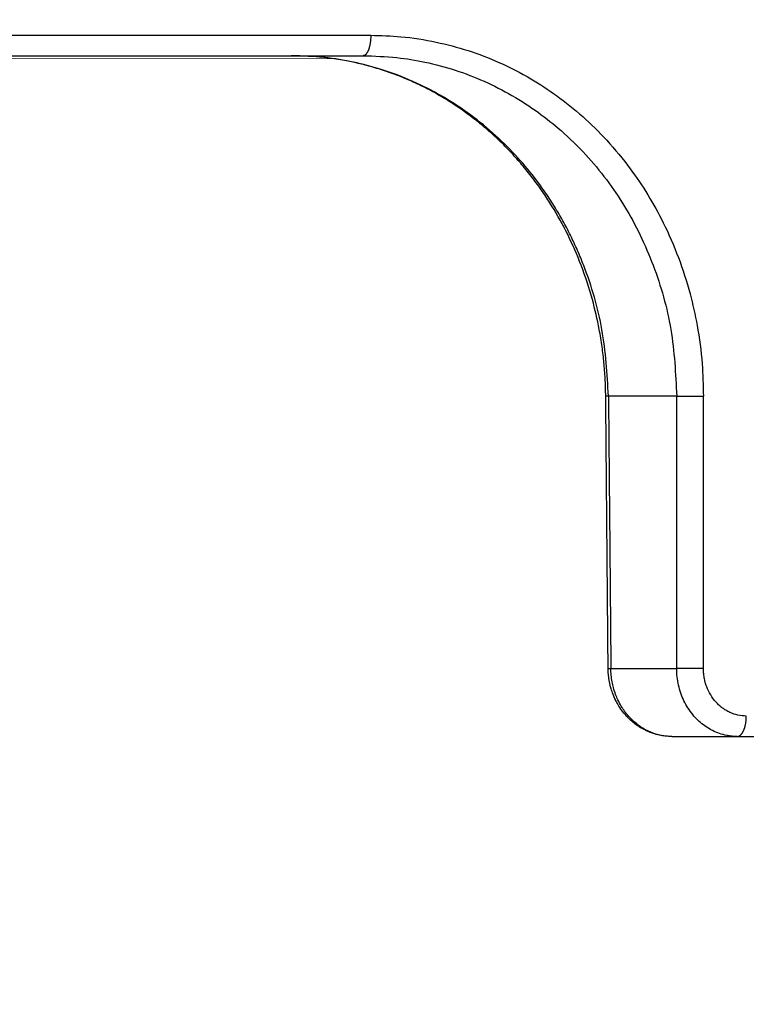
# Model space of a CAD drawing. Units: millimetres. Extents: x 2673 to 4786, y 0 to 1485.
# Drawn here: x 3308 to 3319, y 979 to 994 of the extents above; entities that cross this region are included whole.
import ezdxf

# ---------------------------------------------------------------- set-up
doc = ezdxf.new("R2010")
doc.units = ezdxf.units.MM
doc.linetypes.add('ACAD_ISO04W100', pattern=[30, 24, -3, 0, -3])
for name, color, linetype, lineweight in [('вспомогательный', 140, 'Continuous', 20), ('маскировка', 93, 'Continuous', 25), ('Оси', 10, 'ACAD_ISO04W100', 13), ('Основной', 7, 'Continuous', 30), ('штриховка', 251, 'Continuous', 0)]:
    doc.layers.add(name, color=color, linetype=linetype, lineweight=lineweight)

# ---------------------------------------------------------------- blocks, each defined once
blk = doc.blocks.new('*U79')
at = {"layer": 'вспомогательный'}
for points in [[(73.24207792174639, -7.079978682205137), (-1.818989403545856e-12, -7.101703171336226)], [(73.24207791676054, -7.079989346652383), (-1.818989403545856e-12, -7.099733241773606)]]:
    blk.add_lwpolyline(points, dxfattribs=at)
blk = doc.blocks.new('150 со штр и маск')
at = {"color": 7}
blk.add_wipeout([(27309.15711728133, 1733.568675112709), (27309.15711728133, 1743.568987306709), (27307.181983089322, 1743.5691610165616), (27307.10424547236, 1743.5663024984754), (27307.040070239585, 1743.5523084736774), (27306.972459435114, 1743.5298110040176), (27306.885677111113, 1743.489839858089), (27306.76693870503, 1743.4145522527135), (27306.65093549946, 1743.3143913742865), (27306.546530091917, 1743.2058615255182), (27306.45843390734, 1743.1017454083014), (27306.37286014841, 1742.9873633777056), (27306.263045046064, 1742.8238863110207), (27306.123029827762, 1742.583024170473), (27305.96555188405, 1742.2536607741645), (27305.81615327759, 1741.8736301539916), (27305.68048343379, 1741.4551297108233), (27305.566758480494, 1741.0192962120768), (27305.47127513247, 1740.5583398033696), (27305.39662795735, 1740.090345088677), (27305.342754017438, 1739.6062173919765), (27305.306729260792, 1739.0970206569968), (27305.302077389442, 1738.7547946509885), (27305.299549592717, 1738.5688312631696), (27305.29954960826, 1734.5687069961828), (27305.297413548436, 1734.4746056482236), (27305.294112870404, 1734.422637438254), (27305.289332404387, 1734.3715459473808), (27305.283704037833, 1734.3253891786958), (27305.276839179474, 1734.2788623286112), (27305.268578156647, 1734.232090708071), (27305.232901394505, 1734.0863202641608), (27305.190540174888, 1733.9697126600254), (27305.159301643132, 1733.902389643925), (27305.140772538987, 1733.8675574096972), (27305.11469610126, 1733.8248523287184), (27305.08734008202, 1733.7860910506424), (27305.060864247916, 1733.7531606548266), (27305.03352549347, 1733.7230712325302), (27305.003213391377, 1733.693933844062), (27304.96786800459, 1733.6648202658357), (27304.92727539477, 1733.6369787779927), (27304.88402008027, 1733.6134523568549), (27304.841031343272, 1733.5954739187243), (27304.802712693905, 1733.5834846798602), (27304.77488032202, 1733.577296237549), (27304.757002505503, 1733.5742201814685), (27304.746401996927, 1733.572641157562), (27304.736371503768, 1733.5714134128493), (27304.72599465553, 1733.5703697304223), (27304.716797924, 1733.569645406485), (27304.708464828014, 1733.569645406485), (27299.02224159452, 1733.5686751127091), (27298.999325367815, 1733.5695792063034), (27298.999325367815, 1733.5695792063034), (27298.999325367815, 1733.5695792063034), (27298.999325367815, 1733.5695792063034), (27298.999325367815, 1733.5695792063034), (27298.977859995233, 1733.5709458221809), (27298.964641595587, 1733.5725260200468), (27298.948651441853, 1733.5744628769921), (27298.933282543345, 1733.5763601051513), (27298.91188269026, 1733.580986765988), (27298.889383693317, 1733.5859998074936), (27298.84775959319, 1733.5989633743127), (27298.80606858866, 1733.615642139876), (27298.766432505257, 1733.6352633428453), (27298.727933796807, 1733.6581043847266), (27298.691231949622, 1733.6836699056873), (27298.657655494117, 1733.710701691752), (27298.62124993789, 1733.7441038052643), (27298.59159216919, 1733.7753709178978), (27298.56366435735, 1733.8083816971418), (27298.53563141001, 1733.844939252788), (27298.522766647948, 1733.8642137038744), (27298.511956807022, 1733.879946332157), (27298.488989479214, 1733.9176035866315), (27298.468488056766, 1733.95444845098), (27298.45197222553, 1733.9882864811455), (27298.42997979054, 1734.035281268464), (27298.399337571253, 1734.1151431806752), (27298.38483843006, 1734.1594877928892), (27298.37142887496, 1734.2076020934298), (27298.368303483287, 1734.2193272606673), (27298.366439717607, 1734.2262573447256), (27298.362693070707, 1734.242767687946), (27298.353603628868, 1734.2826292936752), (27298.34393116289, 1734.3347361944661), (27298.34262174803, 1734.3430830076456), (27298.335921749363, 1734.38943878078), (27298.327195502887, 1734.4684139988908), (27298.32379312507, 1734.5643307580374), (27298.262625792253, 1738.564305838132), (27298.222037740285, 1739.309760447703), (27298.18710018588, 1739.6237362676131), (27298.12509836611, 1740.0310150325963), (27298.022778472838, 1740.513027707595), (27297.891687649622, 1740.976128375991), (27297.74144381629, 1741.3977014900427), (27297.41156298296, 1742.088800203605), (27297.048798096144, 1742.624776391598), (27296.812977248803, 1742.8905767930369), (27296.69280915273, 1743.0052755969198), (27296.56459989454, 1743.11369601953), (27296.434362287444, 1743.2105617745228), (27296.30052034833, 1743.2963207688208), (27296.169218163806, 1743.36802493451), (27296.037677504428, 1743.4286167343673), (27295.920328507334, 1743.4715195131869), (27295.82399571625, 1743.5013996182893), (27295.76513895194, 1743.516617072347), (27295.72203339705, 1743.5242208457767), (27295.635946538307, 1743.5375856540602), (27295.52774299353, 1743.5503807985363), (27295.373126904502, 1743.5652564543093), (27295.337233468286, 1743.568987306709), (27285.26233888065, 1743.580508562534), (27285.07364796515, 1743.5636462585173), (27284.818346926528, 1743.5537352923095), (27284.45109168891, 1743.4803549378696), (27284.087834869584, 1743.3690348989717), (27283.73421596207, 1743.213266170734), (27283.370966751943, 1743.0031854834392), (27283.09350491842, 1742.8003138926774), (27282.869550879364, 1742.6076561159148), (27282.7151601549, 1742.4607572169123), (27282.5608921531, 1742.2988075002154), (27282.37408121644, 1742.082662127506), (27282.14359642321, 1741.7758102716534), (27281.89338913825, 1741.369716161111), (27281.89338913825, 1741.369716161111), (27281.679600760654, 1740.9341343204144), (27281.448373466836, 1740.3348938562372), (27281.24452219926, 1739.554208387551), (27281.21382297689, 1738.8988237314452), (27281.19836562291, 1738.568831240972), (27281.198365640834, 1734.5687067204542), (27281.194140698986, 1734.4671772166462), (27281.18864976519, 1734.4172335591963), (27281.178609770035, 1734.353230983916), (27281.1595227336, 1734.2683877987495), (27281.128785224875, 1734.1737251527109), (27281.087010436568, 1734.077593153502), (27281.050608000005, 1734.0120099519527), (27280.993057717093, 1733.9262027462357), (27280.90998053738, 1733.828049311334), (27280.848169526005, 1733.769862663095), (27280.812378887324, 1733.7408563421977), (27280.770684086023, 1733.7107302023423), (27280.72968101564, 1733.6845636591327), (27280.69083033387, 1733.6629504260236), (27280.65587834879, 1733.6455414635334), (27280.60855771077, 1733.6244547125864), (27280.546011507504, 1733.6020501217602), (27280.466988934597, 1733.5823692600068), (27280.390292186254, 1733.57071210099), (27280.337701146058, 1733.5693135018269), (27280.313696008805, 1733.5686751127091), (27277.833166643093, 1733.5702328547), (27272.424257124414, 1733.5686751127091), (27272.331833889337, 1733.5715492555364), (27272.255449813194, 1733.5854014993497), (27272.1680403686, 1733.6095030000301), (27272.083022276864, 1733.6433512726398), (27271.983948598594, 1733.6860654173063), (27271.9080519716, 1733.734905319661), (27271.832178013603, 1733.7951200425262), (27271.766174620876, 1733.859106379514), (27271.702511171836, 1733.9342238245365), (27271.650251014024, 1734.0093846879874), (27271.60115862317, 1734.0995197440695), (27271.58064418894, 1734.143032586261), (27271.56216537684, 1734.187544248457), (27271.53065822324, 1734.2759962389787), (27271.511786677183, 1734.3537771218625), (27271.511786677183, 1734.3537771218625), (27271.5005571091, 1734.420217208843), (27271.492676891557, 1734.493915817079), (27271.491127593148, 1734.5181410517923), (27271.490049675744, 1734.566301072269), (27271.466820233294, 1738.5675912596387), (27271.454691076222, 1738.5677245557451), (27271.452770263902, 1738.654076431828), (27271.449105005748, 1738.8188513938935), (27271.429941779115, 1739.0608425231853), (27271.35077209006, 1739.6106447110774), (27271.25783305903, 1740.0141373743052), (27271.10488714781, 1740.4815059468503), (27270.904509861855, 1740.9401864319623), (27270.71184615927, 1741.2889615354761), (27270.53915944126, 1741.556083059961), (27270.398390127193, 1741.7526094299615), (27270.24768419578, 1741.9419441876178), (27270.094096462406, 1742.116660443622), (27269.933152735033, 1742.2832382334927), (27269.765635472522, 1742.4402250343542), (27269.58501787923, 1742.5932849609144), (27269.403990977673, 1742.7315717644065), (27269.209930381272, 1742.8647056831062), (27269.209930381272, 1742.8647056831062), (27269.015873662553, 1742.983695359569), (27268.81020804999, 1743.0954474629534), (27268.81020804999, 1743.0954474629534), (27268.606782960975, 1743.192633473994), (27268.469153234193, 1743.248840407639), (27268.405307312532, 1743.2739700119464), (27268.35040746612, 1743.2952159951667), (27268.206018193887, 1743.3460498211882), (27268.056372146668, 1743.3923015687574), (27268.009586849283, 1743.4067165398862), (27267.965439497162, 1743.4183624495504), (27267.929272885252, 1743.4280071054911), (27267.954127152603, 1743.4241060620443), (27267.74779177274, 1743.479812743909), (27267.646962027025, 1743.4971208047739), (27267.32505528227, 1743.5415467609191), (27266.832506930128, 1743.5689873066615), (27251.557130597208, 1743.569146030429), (27251.362250222723, 1743.5653010366946), (27251.215681778314, 1743.5566867292055), (27251.04970149754, 1743.5416129294997), (27250.981554578164, 1743.5356388899181), (27250.79276945172, 1743.5102318841045), (27250.603038105783, 1743.477434109588), (27250.408680797853, 1743.4355712501354), (27250.225955299305, 1743.3890024722728), (27250.04141382394, 1743.334260257172), (27249.861976199205, 1743.2736083992684), (27249.775621722827, 1743.2403945224928), (27249.684268531324, 1743.2062146940436), (27249.57663845291, 1743.159888642499), (27249.50740194744, 1743.1304840828361), (27249.463531770733, 1743.1096542018754), (27249.33007659047, 1743.046812853512), (27249.240128391557, 1742.9994762679091), (27249.169983897686, 1742.9637360559868), (27249.029140559123, 1742.8835125310977), (27248.825330613992, 1742.7583747301867), (27248.697132208716, 1742.6714539403608), (27248.567385444265, 1742.5772166858071), (27248.443899020935, 1742.4815874701237), (27248.36512385831, 1742.4205541851495), (27248.22180505662, 1742.2953123586735), (27248.113697089568, 1742.1992075975515), (27247.945126652394, 1742.0289672838821), (27247.724342102938, 1741.78194619616), (27247.551537572457, 1741.564463415256), (27247.46899664739, 1741.4523535779426), (27247.37161250131, 1741.3078174859872), (27247.30391479725, 1741.199412940221), (27247.258897687814, 1741.1259659378416), (27247.1593917162, 1740.952381945303), (27247.04458375048, 1740.7242340672033), (27246.98773411844, 1740.6013303391367), (27246.91391943985, 1740.4287667878527), (27246.799121031905, 1740.1115928406382), (27246.747423039353, 1739.9378651937477), (27246.701364132692, 1739.7669511907063), (27246.666755437735, 1739.6198540884166), (27246.618469570032, 1739.3620836923274), (27246.58225516926, 1739.0967739195858), (27246.565079851713, 1738.871182098222), (27246.55559854119, 1738.710165384636), (27246.555162946894, 1738.568831209709), (27246.555162946894, 1734.5687063321088), (27246.55082921261, 1734.486360885626), (27246.540640626907, 1734.400138553164), (27246.52418214231, 1734.3276030128768), (27246.500153901736, 1734.241767061084), (27246.471165177125, 1734.1675324365708), (27246.441058193108, 1734.1055530143158), (27246.3919694725, 1734.021341842774), (27246.34440999553, 1733.954919042821), (27246.291469492524, 1733.8924343535373), (27246.23181943308, 1733.832530488981), (27246.21472057771, 1733.8188585576015), (27246.1647238687, 1733.7762179832112), (27246.102531441717, 1733.7323637772317), (27246.03424115575, 1733.6915510806234), (27245.960493381568, 1733.6543792787854), (27245.873699247648, 1733.6201845895412), (27245.798517807558, 1733.598814766363), (27245.721615968385, 1733.5825521030588), (27245.639256641, 1733.5722387113444), (27245.55569303425, 1733.5691179443986), (27245.55513172749, 1733.568675112709), (27237.554881972294, 1733.5686751127091), (27237.473363260626, 1733.572104964189), (27237.39426313373, 1733.5817545737284), (27237.30896001235, 1733.5992853582036), (27237.232861026085, 1733.6221858432646), (27237.15427701891, 1733.6521749275305), (27237.082976034544, 1733.687087888532), (27237.074937947702, 1733.6914619158536), (27237.007173339232, 1733.7319972109556), (27237.008282040864, 1733.7310064912901), (27236.95834267849, 1733.766712028024), (27236.94060345235, 1733.7795666156794), (27236.875725291236, 1733.83448716032), (27236.817031009065, 1733.893979876215), (27236.7649507056, 1733.9556918041599), (27236.720134309395, 1734.0182111686324), (27236.67659865473, 1734.0904494930198), (27236.639600516595, 1734.1658779347301), (27236.609474417033, 1734.2427330127575), (27236.601847314414, 1734.2673325820447), (27236.585235905455, 1734.3234122686927), (27236.568481129907, 1734.4040568494402), (27236.55791979107, 1734.4863063960447), (27236.554850752895, 1734.5687063321088), (27236.554850752895, 1738.568831209709), (27236.550780134858, 1738.74359226614), (27236.54276116356, 1738.910374968177), (27236.533327641904, 1739.0235300147378), (27236.530594118907, 1739.051022485447), (27236.52246045434, 1739.1384534959002), (27236.497982998444, 1739.3194282571424), (27236.486255611337, 1739.3911068249188), (27236.46943393138, 1739.4832784289704), (27236.463756614394, 1739.5177307053282), (27236.450586003608, 1739.5815924949466), (27236.424770459536, 1739.7034757817576), (27236.385143933905, 1739.8597221801551), (27236.375767758884, 1739.8949274034583), (27236.34093923515, 1740.0126149924868), (27236.321861920835, 1740.077348615411), (27236.31564936858, 1740.0958304907654), (27236.275669205355, 1740.2139886716352), (27236.262833116616, 1740.2524632698328), (27236.227727417474, 1740.344491219533), (27236.203020575038, 1740.4100223717871), (27236.19415096197, 1740.4330813719946), (27236.192019578655, 1740.4388077316594), (27236.186256241715, 1740.4522765655079), (27236.169864661526, 1740.4905876949615), (27236.13207322826, 1740.5796286248708), (27236.121148694056, 1740.6053229393874), (27236.120145127923, 1740.6076709449944), (27236.118931290788, 1740.6105440320232), (27236.11724912279, 1740.6144771890943), (27236.116484500977, 1740.6160722477553), (27236.116216883343, 1740.616661725956), (27236.114611177527, 1740.6200797088006), (27236.10709876818, 1740.6359708522302), (27236.098047557432, 1740.6550372521874), (27236.07321646395, 1740.707892146325), (27236.035702206085, 1740.787164580336), (27236.027692792562, 1740.8029368374062), (27235.993303926374, 1740.868829602338), (27235.982704356444, 1740.8894018961857), (27235.966761991574, 1740.920069623422), (27235.961801507543, 1740.9296003466018), (27235.947292808578, 1740.9576228523313), (27235.93687483633, 1740.9760502381043), (27235.91781663756, 1741.0095316091895), (27235.900794244375, 1741.0397782805683), (27235.84963148709, 1741.129631600603), (27235.76711923534, 1741.2605552043585), (27235.695149206884, 1741.37077772071), (27235.64519072896, 1741.4445268925879), (27235.55894138808, 1741.5622689711977), (27235.448434420083, 1741.7048979277977), (27235.411264242037, 1741.7516648495935), (27235.384540709558, 1741.7821740616835), (27235.329841576375, 1741.8463479279967), (27235.287777818707, 1741.8955916489547), (27235.265584670487, 1741.9192896633463), (27235.163612793513, 1742.0296855556394), (27235.126920504103, 1742.0669514758456), (27235.089215090786, 1742.104623591115), (27235.00481040004, 1742.188265098849), (27234.915320974218, 1742.270346223111), (27234.862466491166, 1742.3184456628558), (27234.78973184089, 1742.3801377764075), (27234.73387621721, 1742.4290793278683), (27234.702670089333, 1742.4529011822183), (27234.627020318385, 1742.5129883299123), (27234.58525285167, 1742.5459248051818), (27234.536049437793, 1742.5819077434219), (27234.483959576555, 1742.6201297081047), (27234.442593536292, 1742.6503912402784), (27234.431993966366, 1742.6580148281023), (27234.401227496033, 1742.679052760193), (27234.306337928632, 1742.7430037145812), (27234.284049202688, 1742.7581419110654), (27234.24058045243, 1742.785713639348), (27234.219754065707, 1742.7985929949953), (27234.104105015995, 1742.8703854955334), (27233.962238995755, 1742.9520108887496), (27233.922163254807, 1742.9724742034339), (27233.793028187807, 1743.0392041264831), (27233.603325515185, 1743.1299590014137), (27233.47596819391, 1743.185122272372), (27233.24983129174, 1743.272191670147), (27233.060883683163, 1743.335112276084), (27232.883395844055, 1743.3880216598043), (27232.711203011026, 1743.4333223164952), (27232.687021846086, 1743.439028861767), (27232.61887492671, 1743.4535280440666), (27232.499402767913, 1743.4792718945669), (27232.318235186314, 1743.510261605694), (27232.13825276853, 1743.5346432166552), (27231.966059935505, 1743.5515696621346), (27231.93821814362, 1743.5540910436823), (27231.896985912175, 1743.5565579356494), (27231.733385516804, 1743.5662323131796), (27231.554694655893, 1743.568987306709), (27216.112458857096, 1743.5636763775713), (27215.362799865645, 1743.4811993101357), (27215.154273560198, 1743.4236896388413), (27214.93245990611, 1743.3581069631261), (27214.501397540145, 1743.1918079573388), (27214.298672163248, 1743.0948436848164), (27214.298672163248, 1743.0948436848164), (27214.093293942653, 1742.9832078847805), (27213.89880464644, 1742.8639087536937), (27213.707370717842, 1742.7301129875495), (27213.522742809404, 1742.5914690914842), (27213.522742809404, 1742.5914690914842), (27213.345897004667, 1742.4414200660203), (27213.17841424539, 1742.2847589227363), (27213.013072804886, 1742.113960993547), (27212.707386488273, 1741.7467154504159), (27212.570412774534, 1741.5554584574024), (27212.442825370796, 1741.3579947531086), (27212.442825370796, 1741.3579947531086), (27212.323624247387, 1741.154113798812), (27212.2135386684, 1740.9437892870328), (27211.98574708753, 1740.4190029804022), (27211.85622899159, 1740.0273271795152), (27211.74395948464, 1739.547370571612), (27211.672118506434, 1739.059010108233), (27211.655287246074, 1738.5662273908724), (27211.62017225025, 1734.567401515061), (27211.614527280595, 1734.4616356808692), (27211.59850919496, 1734.3551785533598), (27211.57957455627, 1734.2767499645875), (27211.553598336384, 1734.2004113509697), (27211.529682054083, 1734.1428825482144), (27211.509650936554, 1734.100342007942), (27211.50010368643, 1734.082378482749), (27211.47222929552, 1734.0324813575753), (27211.43967233229, 1733.9813373617899), (27211.409191155635, 1733.9389110004968), (27211.375800659625, 1733.8972758849536), (27211.322302513203, 1733.8397133283195), (27211.278088575516, 1733.7948264928482), (27211.201825872904, 1733.7349453123588), (27211.125967639502, 1733.685975557375), (27211.04000864208, 1733.6423871932866), (27211.001049426068, 1733.6300770450243), (27210.955654464007, 1733.6100532454009), (27210.955654464007, 1733.6100532454009), (27210.863443611026, 1733.5856008813244), (27210.863443611026, 1733.5856008813244), (27210.775159425702, 1733.5712197553526), (27210.74396078662, 1733.5724223435395), (27210.685756575374, 1733.5686751127091), (27202.75062440149, 1733.5803639429469), (27202.79597684415, 1733.5686757570043), (27202.774989577018, 1733.5691721892836), (27202.729453682492, 1733.5702492948699), (27202.65998990332, 1733.579427049408), (27202.583648409476, 1733.5962946955913), (27202.50669991653, 1733.6217104423604), (27202.42946813022, 1733.6563889662298), (27202.349489184762, 1733.7023203182666), (27202.27209610888, 1733.7592838813023), (27202.215999259657, 1733.8113644569937), (27202.167480483735, 1733.8634759246904), (27202.122836820152, 1733.9183162675345), (27202.09226448566, 1733.961187955895), (27202.0639653871, 1734.0057084604418), (27202.05175753603, 1734.026693575487), (27202.04005911016, 1734.0478468888634), (27202.028045785155, 1734.0708623498374), (27202.01652223422, 1734.0944888231488), (27202.01652223422, 1734.0944888231488), (27201.995619341284, 1734.1415694395705), (27201.977510152978, 1734.186842416791), (27201.952935275454, 1734.2594391810774), (27201.92934934589, 1734.3598750678714), (27201.914357088506, 1734.4653368853096), (27201.911648059337, 1734.5687067223291), (27201.911648076773, 1738.5688312403781), (27201.89620236644, 1738.8987002174283), (27201.865526054728, 1739.5538441454116), (27201.661805037373, 1740.334332280172), (27201.430683966868, 1740.9335226779583), (27201.1700979476, 1741.4359775049877), (27200.744604770043, 1742.072584465095), (27200.39564002063, 1742.459973943779), (27200.241050901896, 1742.6071422970942), (27200.079911366047, 1742.7457845951335), (27199.74855640166, 1742.9902031574165), (27199.74855640166, 1742.9902031574165), (27199.32652664169, 1743.2350490538993), (27199.020234274514, 1743.3697711294053), (27198.65715988839, 1743.4807787160296), (27198.29057715071, 1743.5538222437117), (27198.035961926405, 1743.5636775684418), (27197.830441126815, 1743.5900175096147), (27197.89046014385, 1743.5691615581525), (27187.66958668649, 1743.5638482758372), (27187.339988594864, 1743.5160605595258), (27187.23826079243, 1743.487114837528), (27187.06214300573, 1743.424409847727), (27186.930965236363, 1743.362978446085), (27186.802219832956, 1743.2918767238218), (27186.670677233844, 1743.2070745039396), (27186.541404334035, 1743.1105043862278), (27186.413266028474, 1743.0017217662355), (27186.29305981479, 1742.8865710771079), (27186.171172999566, 1742.755881261254), (27185.944356170003, 1742.4701570333132), (27185.83812916278, 1742.3145365046262), (27185.695658518685, 1742.0838820148965), (27185.53391664314, 1741.7784865285948), (27185.39379405312, 1741.455404205117), (27185.291778745643, 1741.1828001048286), (27185.220735610652, 1740.9709909238672), (27185.153203959595, 1740.7452710113264), (27185.068785658626, 1740.4263698653422), (27184.984339187784, 1740.0282653484296), (27184.913481971387, 1739.5595500266581), (27184.863944894067, 1739.079559172895), (27184.853260296728, 1738.7469437263444), (27184.847271425293, 1738.5643632440806), (27184.786642877803, 1734.5568883884566), (27184.78546573372, 1734.5183060868874), (27184.78423623619, 1734.4947803204834), (27184.7820991156, 1734.4631542869688), (27184.778608593315, 1734.4247911657123), (27184.770860365414, 1734.3610906068589), (27184.758248133876, 1734.2870914156), (27184.738025571092, 1734.2015430188596), (27184.713168964874, 1734.1189993216149), (27184.687464782666, 1734.0512304600795), (27184.66289410649, 1733.9964026524763), (27184.64472449073, 1733.9597595557848), (27184.62452420685, 1733.9228235598528), (27184.59689462677, 1733.876905271974), (27184.556905151225, 1733.819455031079), (27184.556905151225, 1733.819455031079), (27184.50212124112, 1733.755446962332), (27184.442631728718, 1733.7004667345193), (27184.38081700346, 1733.6556279009856), (27184.315189135035, 1733.6187767998679), (27184.245216494935, 1733.5914738810902), (27184.16795422473, 1733.5725120205589), (27184.141171193165, 1733.5715595066779), (27184.10544322463, 1733.5696296319995), (27184.087772105268, 1733.5686751127091), (27178.398959865757, 1733.5697992011121), (27178.393593927212, 1733.569621178451), (27178.375712553767, 1733.5710117349718), (27178.3513595414, 1733.5741645310968), (27178.32098704153, 1733.5802557683712), (27178.29352448688, 1733.5876732735758), (27178.251441658897, 1733.6019074928995), (27178.20055003033, 1733.6256437366078), (27178.1391539024, 1733.6659112735188), (27178.08602795678, 1733.712072506784), (27178.043936520917, 1733.758756751795), (27178.011254325607, 1733.8016132931882), (27177.982745062982, 1733.8445169306613), (27177.96036393367, 1733.883811688426), (27177.94425979729, 1733.9154091690837), (27177.91044543205, 1733.9914688170747), (27177.89233343986, 1734.0390071674096), (27177.89233343986, 1734.0390071674096), (27177.871932132573, 1734.1023875203043), (27177.85220551318, 1734.1793828491286), (27177.837827455263, 1734.2501210402274), (27177.827565365325, 1734.3149095939366), (27177.82050160383, 1734.3728265123311), (27177.8158658356, 1734.4237172669577), (27177.811844657957, 1734.4951621245864), (27177.810560839956, 1734.5441868528794), (27177.810464091526, 1734.5687069961828), (27177.810464107068, 1738.5688312631696), (27177.808612734898, 1738.7261200481016), (27177.804599390132, 1739.067085604127), (27177.77067081963, 1739.5747138779436), (27177.714058488476, 1740.085148663456), (27177.635486896634, 1740.5796034559098), (27177.538591328954, 1741.0393826328043), (27177.42309708921, 1741.4742682849717), (27177.296510912605, 1741.8661692839223), (27177.156651646994, 1742.2232961315387), (27177.00186680715, 1742.5538363385754), (27176.86494475616, 1742.796436481906), (27176.742294120733, 1742.9800288448266), (27176.57413161216, 1743.1938619311863), (27176.48970164599, 1743.2835975092137), (27176.40531281778, 1743.3610564269109), (27176.33185699513, 1743.4188612696892), (27176.264938240787, 1743.4641712801595), (27176.199470900094, 1743.5015707622988), (27176.13331884062, 1743.5313822711853), (27176.06779387041, 1743.5528272700183), (27176.00496044845, 1743.566366164449), (27175.936382773707, 1743.5690448655084), (27175.91542131355, 1743.5701111664932), (27173.916147622356, 1743.568987306709), (27173.952896418454, 1733.5686751127091), (27170.05277429921, 1733.568675112709), (27169.97497699255, 1733.5716640939381), (27169.95103477193, 1733.5723377833103), (27169.850056903313, 1733.5824976134768), (27169.746259491752, 1733.6007813448987), (27169.641085760923, 1733.6256038261101), (27169.547993054788, 1733.6562220173626), (27169.456467823376, 1733.6921009300377), (27169.377205214347, 1733.7298275348883), (27169.278177131364, 1733.7846985435453), (27169.19911523556, 1733.8356661167218), (27169.106987864467, 1733.9039861448332), (27169.0342149831, 1733.9675556721509), (27168.963105154187, 1734.0416763639023), (27168.89456636613, 1734.1148360575787), (27168.82415425462, 1734.2076912581997), (27168.770726305207, 1734.2890491571054), (27168.717833591065, 1734.3835836275584), (27168.68281391188, 1734.4615136364228), (27168.638465846536, 1734.5689621377114), (27168.60638996134, 1734.6698173996288), (27168.581950736538, 1734.7706181719648), (27168.566820782347, 1734.8688827019573), (27168.55728212519, 1734.9493638139593), (27168.55327741843, 1735.0225680900203), (27168.55272747011, 1735.068721941809), (27168.352721226227, 1758.5694554081408), (27166.68124325974, 1758.5694554081408), (27166.05264978519, 1776.570017357341), (27165.31625016814, 1776.570017357341), (27165.74749512913, 1801.2760246259174), (27165.751884681213, 1801.322479175867), (27165.763497375046, 1801.36762627101), (27165.78193431859, 1801.410767158831), (27165.806411774483, 1801.4496033697071), (27165.837809057815, 1801.4853832104156), (27165.87380362982, 1801.515327712296), (27165.91194870068, 1801.5383322229216), (27165.954146267166, 1801.5556698170626), (27166.001294759913, 1801.5669838356391), (27166.045422996485, 1801.5703621896976), (27166.04745880207, 1801.5707981063504), (27317.062554897715, 1801.5707981063501), (27317.1089834874, 1801.5672364691536), (27317.155663649282, 1801.5560859193224), (27317.19651356982, 1801.5393576177753), (27317.23735393258, 1801.5147729092835), (27317.272851500402, 1801.4848135466077), (27317.303369468646, 1801.44965290569), (27317.327980733357, 1801.4108513700025), (27317.34648458131, 1801.3674281270767), (27317.358049486284, 1801.3221472847792), (27317.363296703497, 1801.27240325039), (27317.362518570655, 1801.2760246259172), (27317.793763531645, 1776.570017357341), (27317.057363914595, 1776.570017357341), (27316.428770440045, 1758.5694554081408), (27314.757292473558, 1758.5694553966784), (27314.557286229676, 1735.068721941809), (27314.54379198701, 1734.864265948317), (27314.525183003556, 1734.761607576609), (27314.501231225157, 1734.6624365381233), (27314.47146832096, 1734.5681695619794), (27314.432711552647, 1734.4685824212338), (27314.388325256212, 1734.3772826504883), (27314.34063197042, 1734.2920411304942), (27314.28427934256, 1734.2061259211282), (27314.223577928118, 1734.1255853659466), (27314.153892207334, 1734.045267722689), (27314.114303912796, 1734.0051732978382), (27314.081281808107, 1733.972742089598), (27314.062930884513, 1733.9565834518585), (27314.031007923684, 1733.9287739508568), (27314.006473121153, 1733.9060022593524), (27313.923444749675, 1733.8439336723275), (27313.84221323947, 1733.7908756806576), (27313.748652202474, 1733.7375353338837), (27313.65510072325, 1733.6930074385316), (27313.566318572604, 1733.6573365769864), (27313.464442273355, 1733.6254750325534), (27313.368329311048, 1733.6015838278267), (27313.262935751445, 1733.582799782975), (27313.21734517565, 1733.57807900377), (27313.168982845767, 1733.5730808230594), (27313.057239400576, 1733.5686751127091)], dxfattribs=at).dxf.layer = 'Основной'
at = {"color": 0, "linetype": 'Continuous'}
for p, q in [((27251.55531904389, 1743.568987306709), (27266.83250692842, 1743.568987306709)), ((27266.83250692842, 1743.568987306709), (27267.89018162637, 1743.568987306709)), ((27272.49764758772, 1738.568831209709), (27271.49490699493, 1738.568831209709)), ((27271.5299001176, 1734.568706332109), (27272.49764761331, 1734.568706332109)), ((27272.42425712441, 1733.568675112709), (27273.38527648442, 1733.568675112709)), ((27273.38527648442, 1733.568675112709), (27276.28556742852, 1733.568675112709))]:
    blk.add_line(p, q, dxfattribs=at)
for points in [[(27251.5977532702, 1743.868996673201), (27255.79030799434, 1743.868996672865), (27259.9317327449, 1743.868996672529), (27264.00715246074, 1743.868996672839), (27268.00192916102, 1743.868996673149)], [(27268.00192916102, 1743.868996673149), (27268.00147654242, 1743.84203917317), (27268.00006358614, 1743.814406045152), (27267.99897257578, 1743.800442962508), (27267.99761560144, 1743.786446620906), (27267.99598693773, 1743.772469031891), (27267.99408318987, 1743.758564800296), (27267.9919023616, 1743.744790487267), (27267.98944518763, 1743.731203980177), (27267.98671392546, 1743.717863891552), (27267.98371382404, 1743.704828608562), (27267.98045163833, 1743.692155827918), (27267.97693719244, 1743.67990131904), (27267.97318163973, 1743.6681187054), (27267.96919907523, 1743.656858004366), (27267.96500459171, 1743.646165759167), (27267.96061589507, 1743.636083435457), (27267.95605123418, 1743.626647983263), (27267.95133097178, 1743.617890172216), (27267.94647549061, 1743.609835621544), (27267.94150666706, 1743.602503145087), (27267.93644587571, 1743.595906234473), (27267.931315303, 1743.590051469941), (27267.92709653229, 1743.585829520459), (27267.92285713221, 1743.582099314962), (27267.91860811884, 1743.578856484616), (27267.91436034786, 1743.576094041548), (27267.90590896615, 1743.571973918005), (27267.89757916103, 1743.569645387982), (27267.89385822228, 1743.569149747221), (27267.89018162637, 1743.568987306709)], [(27268.00192916102, 1743.868996673149), (27268.44615691444, 1743.847873157511), (27268.96468377815, 1743.768598972049), (27269.43244197893, 1743.643799166911), (27269.88606234408, 1743.470171319068), (27270.35577127152, 1743.2289330874), (27270.73168783803, 1742.983625677856), (27271.11571512122, 1742.675362578604), (27271.47017744029, 1742.326450925392), (27271.81592682597, 1741.907272837579), (27272.07418999054, 1741.523436208231), (27272.29937299377, 1741.115884563745), (27272.52184223148, 1740.605254481998), (27272.6934876232, 1740.070728726364), (27272.79703686291, 1739.60734764978), (27272.87051786832, 1739.044845345529), (27272.88986411906, 1738.568831289845)], [(27271.49490699493, 1738.568831209709), (27271.39878885919, 1739.546095417765), (27271.13120680813, 1740.487237840023), (27271.04090395379, 1740.706717946767), (27270.93604492128, 1740.931513955818), (27270.82443747888, 1741.144116121311), (27270.70204286472, 1741.35283029776), (27270.40680058558, 1741.779009563744), (27270.12609381768, 1742.110516069178), (27269.42373065962, 1742.73124321373), (27268.62039160836, 1743.191379405461), (27268.15400796356, 1743.367073011113), (27267.74579132858, 1743.473875679438), (27267.3311132172, 1743.54091505333), (27266.83250692842, 1743.568987306709)], [(27271.45472483814, 1738.566206781093), (27271.44620245062, 1738.829693021458), (27271.42855373315, 1739.05974617834), (27271.40101786833, 1739.291685388342), (27271.3590752465, 1739.547570824531), (27271.25798703816, 1739.985937531922), (27271.09247966739, 1740.491117579023), (27270.89560397051, 1740.941294410618), (27270.66498025458, 1741.358375763162), (27270.54252162241, 1741.547762801668), (27270.39583125702, 1741.752494580042), (27270.2416674734, 1741.946122896102), (27270.09223633524, 1742.116072818522), (27269.93670282493, 1742.277016544493), (27269.75826893391, 1742.444191636216), (27269.59035035883, 1742.586462662241), (27269.39532591176, 1742.735406416557), (27269.21589892685, 1742.858480384426), (27269.00891540773, 1742.9853692414), (27268.81368329017, 1743.091436013405), (27268.59987462895, 1743.193567046273), (27268.39960445972, 1743.276789929056), (27268.17543390606, 1743.356509076551), (27267.94595353615, 1743.424173054841), (27267.73639923214, 1743.474184056599), (27267.24971212322, 1743.549015340247), (27266.83250692842, 1743.568987306709)], [(27267.89018162637, 1743.568987306709), (27268.38608350959, 1743.541054578729), (27268.79853790268, 1743.474272471262), (27269.23979325992, 1743.356513168845), (27269.66747548821, 1743.192737092841), (27270.07668171038, 1742.984707167644), (27270.46463892629, 1742.733731805282), (27270.79795596491, 1742.468176226296), (27271.16054098561, 1742.113755832301), (27271.73043604722, 1741.354715880572), (27272.15112279527, 1740.489987337211), (27272.41042624897, 1739.547579077669), (27272.49764758772, 1738.568831209709)], [(27271.49490699493, 1738.568831209709), (27271.49292442354, 1738.568761019446), (27271.49097770121, 1738.568690437373), (27271.48906808012, 1738.568619481401), (27271.48719681248, 1738.568548169441), (27271.4853651505, 1738.568476519406), (27271.48357434636, 1738.568404549205), (27271.48182565227, 1738.56833227675), (27271.48012032042, 1738.568259719953), (27271.47845960302, 1738.568186896724), (27271.47700409978, 1738.56812114075), (27271.47558669399, 1738.56805520084), (27271.474208263, 1738.567989093923), (27271.47286968413, 1738.567922836925), (27271.47157183473, 1738.567856446769), (27271.47031559213, 1738.567789940382), (27271.46910183367, 1738.56772333469), (27271.46793143669, 1738.567656646618), (27271.46680527852, 1738.567589893092), (27271.4657242365, 1738.567523091036), (27271.46478115459, 1738.567462320259), (27271.46387671219, 1738.56740153838), (27271.46301146863, 1738.567340760632), (27271.46218598318, 1738.567280002249), (27271.46140081517, 1738.567219278462), (27271.46065652388, 1738.567158604503), (27271.45995366862, 1738.567097995603), (27271.45929280869, 1738.567037466998), (27271.45867450339, 1738.566977033918), (27271.45809931202, 1738.566916711593), (27271.45756779388, 1738.566856515259), (27271.45711919162, 1738.566801438933), (27271.45670800682, 1738.566746491641), (27271.45633457432, 1738.566691685758), (27271.45599922892, 1738.566637033657), (27271.45570230546, 1738.566582547711), (27271.45544413876, 1738.566528240294), (27271.45522501702, 1738.566474117992), (27271.4550452364, 1738.566420198038), (27271.45490507134, 1738.566366492352), (27271.45482610563, 1738.566326360515), (27271.45476967828, 1738.566286361277), (27271.45474994829, 1738.566266412953), (27271.45473589039, 1738.566246499717), (27271.45472751649, 1738.566226622212), (27271.45472483814, 1738.566206781093)], [(27271.48971796312, 1734.566081837339), (27271.48096969277, 1735.56611307334), (27271.47222141939, 1736.566144309591), (27271.46347313769, 1737.566175545661), (27271.45472483814, 1738.566206781093)], [(27271.49490699493, 1738.568831209709), (27271.50365528991, 1737.568799938039), (27271.51240357444, 1736.568768666003), (27271.52115185123, 1735.568737499238), (27271.5299001176, 1734.568706332109)], [(27272.49764761331, 1734.568706332109), (27272.49764759668, 1734.589203003664), (27272.49764758004, 1734.609699547764), (27272.497647581, 1736.589265378737), (27272.49764758772, 1738.568831209709)], [(27272.49764758772, 1738.568831209709), (27272.52799034418, 1738.56883122228), (27272.56767660844, 1738.568831232831), (27272.61578542295, 1738.568831241733), (27272.67022056765, 1738.568831249777), (27272.72802722459, 1738.568831257817), (27272.7858566025, 1738.568831266724), (27272.84058892015, 1738.568831277268), (27272.88986411906, 1738.568831289845)], [(27272.88986407943, 1734.56870735173), (27272.8898640985, 1734.589203386022), (27272.88986411757, 1734.609699547764), (27272.88986411776, 1736.589265418805), (27272.88986411906, 1738.568831289845)], [(27271.48971796312, 1734.566081837339), (27271.48972064125, 1734.566101678723), (27271.48972901489, 1734.566121556496), (27271.48974307246, 1734.566141470002), (27271.48976280208, 1734.566161418601), (27271.48981922857, 1734.566201418395), (27271.48989819321, 1734.5662415508), (27271.49003835661, 1734.566295257262), (27271.4902181353, 1734.566349178015), (27271.49043725486, 1734.56640330114), (27271.49069541916, 1734.566457609404), (27271.49099234005, 1734.566512096223), (27271.49132768271, 1734.566566749222), (27271.49170111236, 1734.56662155603), (27271.49211229419, 1734.566676504272), (27271.49256089341, 1734.566731581576), (27271.49309240817, 1734.566791779009), (27271.49366759614, 1734.566852102466), (27271.49428589805, 1734.566912536714), (27271.49494675463, 1734.566973066522), (27271.49564960661, 1734.567033676659), (27271.49639389472, 1734.567094351892), (27271.49717905968, 1734.56715507699), (27271.49800454223, 1734.567215836721), (27271.49886978311, 1734.567276615855), (27271.49977422302, 1734.567337399156), (27271.50071730272, 1734.567398171396), (27271.50179834259, 1734.567464975102), (27271.50292449898, 1734.567531730327), (27271.50409489459, 1734.567598420143), (27271.5053086521, 1734.567665027629), (27271.50656489421, 1734.567731535856), (27271.5078627436, 1734.5677979279), (27271.50920132297, 1734.567864186834), (27271.51057975499, 1734.567930295735), (27271.51199716238, 1734.567996237676), (27271.5134526678, 1734.568061995731), (27271.51511338833, 1734.568134821325), (27271.51681872409, 1734.568207380548), (27271.51856742289, 1734.568279655488), (27271.52035823256, 1734.568351628231), (27271.52218990092, 1734.568423280866), (27271.52406117578, 1734.568494595484), (27271.52597080497, 1734.568565554171), (27271.5279175363, 1734.568636139017), (27271.5299001176, 1734.568706332109)], [(27272.42425712441, 1733.568675112709), (27272.33179224484, 1733.573648235483), (27272.24103262265, 1733.58832954427), (27272.14950874175, 1733.613398465923), (27272.06522348928, 1733.646290512992), (27271.98949141688, 1733.684727315543), (27271.90421370703, 1733.739552430033), (27271.83850807494, 1733.791666755983), (27271.76308021283, 1733.86472345025), (27271.70725341472, 1733.930559019251), (27271.64800164124, 1734.015709650716), (27271.60657249608, 1734.088833055014), (27271.56216537684, 1734.187544248457), (27271.53364612058, 1734.271027702607), (27271.50885422893, 1734.373133930104), (27271.50112458459, 1734.418858298016), (27271.49494004737, 1734.469137202424), (27271.4926820016, 1734.495091917178), (27271.49123597936, 1734.517580787745), (27271.49020496532, 1734.541790772025), (27271.48971796312, 1734.566081837339)], [(27272.42425712441, 1733.568675112709), (27272.34481182967, 1733.572695509326), (27272.2509722292, 1733.587926957343), (27272.17366232827, 1733.609337239476), (27272.08404397923, 1733.644918196723), (27271.99841633635, 1733.690910803273), (27271.93002303931, 1733.737337267648), (27271.85368103401, 1733.801335614942), (27271.79464956693, 1733.861700083185), (27271.73078702743, 1733.941055072266), (27271.68318273361, 1734.013227063384), (27271.63413730677, 1734.105095975661), (27271.59994726985, 1734.186104543433), (27271.56781302877, 1734.286448659309), (27271.5481822505, 1734.37368326344), (27271.53477169588, 1734.470837577657), (27271.5299001176, 1734.568706332109)], [(27272.88986407943, 1734.56870735173), (27272.84058888882, 1734.568707191701), (27272.78585658031, 1734.568707057537), (27272.728027212, 1734.568706944212), (27272.67022056461, 1734.56870684192), (27272.61578542889, 1734.568706739569), (27272.56767662233, 1734.568706626302), (27272.52799036466, 1734.568706492061), (27272.49764761331, 1734.568706332109)], [(27273.38527648442, 1733.568675112709), (27273.36323702316, 1733.568984301631), (27273.34120936119, 1733.569912265855), (27273.28687511396, 1733.574860404829), (27273.23284599656, 1733.583579899001), (27273.12616018994, 1733.612356823751), (27273.02337338439, 1733.655782250602), (27272.93277171632, 1733.708671014378), (27272.84823710072, 1733.772832161664), (27272.77061666653, 1733.847642130078), (27272.69622741098, 1733.938719311791), (27272.63235338403, 1734.039483670645), (27272.58001628768, 1734.148358753941), (27272.540015819, 1734.263711875594), (27272.51302065718, 1734.383574791143), (27272.49938169754, 1734.506287577775), (27272.49900967329, 1734.513381104605), (27272.49868255873, 1734.520476026381), (27272.49790641622, 1734.544583874454), (27272.49764761331, 1734.568706332109)], [(27273.52034200403, 1733.868684534252), (27273.3976171019, 1733.882134999619), (27273.27979179996, 1733.921827820823), (27273.21921695495, 1733.953951813066), (27273.17094693898, 1733.986327453122), (27273.11713071252, 1734.030927211956), (27273.07536984884, 1734.073183512162), (27272.99664492716, 1734.179329336562), (27272.93817052365, 1734.300309046256), (27272.91721483289, 1734.365025052326), (27272.90206464028, 1734.431843393504), (27272.89242260762, 1734.505792639037), (27272.88986407943, 1734.56870735173)], [(27271.60115862317, 1734.09951974407), (27271.59584556914, 1734.110313553907), (27271.59065864701, 1734.12116639012), (27271.58559826991, 1734.132076597725), (27271.58066485098, 1734.143042521737), (27271.57585880335, 1734.154062507174), (27271.57118054017, 1734.16513489905), (27271.56663047457, 1734.176258042384), (27271.56220901969, 1734.18743028219), (27271.56218696946, 1734.187487174353), (27271.56216537684, 1734.187544248457)], [(27273.38527648442, 1733.568675112709), (27273.387145194, 1733.568703829161), (27273.38902410171, 1733.568790620177), (27273.39462792411, 1733.56939510762), (27273.40030364249, 1733.570537715262), (27273.40603708132, 1733.572240393514), (27273.41181289193, 1733.574522390684), (27273.41761445299, 1733.577400992125), (27273.4234242585, 1733.580889942162), (27273.4292236113, 1733.585000408182), (27273.43499333634, 1733.589739285446), (27273.44119449308, 1733.595594069163), (27273.44731127166, 1733.602190965463), (27273.4533169246, 1733.609523462821), (27273.45918555306, 1733.617577998103), (27273.46489077543, 1733.626335829832), (27273.47040790298, 1733.635771267246), (27273.47571237097, 1733.645853609925), (27273.48078208272, 1733.65654584218), (27273.48559567208, 1733.66780655957), (27273.49013486879, 1733.679589162724), (27273.49438266034, 1733.69184368495), (27273.49832554727, 1733.704516457687), (27273.50195167093, 1733.717551750985), (27273.50525285508, 1733.730891834058), (27273.50822276493, 1733.744478348621), (27273.51085866497, 1733.758252658025), (27273.51315967264, 1733.772156894594), (27273.51512819689, 1733.786134481394), (27273.51676834379, 1733.800130825869), (27273.51808703147, 1733.814093907173), (27273.51979488235, 1733.841727043336), (27273.52034200403, 1733.868684534252)]]:
    blk.add_spline(points, degree=3, dxfattribs=at)

msp = doc.modelspace()

# ---------------------------------------------------------------- hatches: boundary and pattern name
at = {"layer": 'штриховка'}
h = msp.add_hatch(dxfattribs=at)
h.set_pattern_fill('AR-SAND', color=256, scale=0.2)
h.set_pattern_definition([(37.50000000000001, (-0.0009114690387832525, -61.08835056763701), (-0.3200062591968091, 9.788264746586847), [0, -7.721600000000001, 0, -8.636000000000001, 0, -8.255]), (7.499999999999999, (-0.0009114690387832525, -61.08835056763701), (8.990465662760053, 14.33650201136709), [0, -4.1656, 0, -6.959600000000001, 0, -2.667]), (327.5, (-6.24931146903873, -61.08835056763701), (15.81984740482916, 0.02874369357091524), [0, -2.54, 0, -9.144, 0, -11.938]), (317.5, (-6.24931146903873, -61.08835056763701), (15.27112904944594, 4.458586465144326), [0, -1.27, 0, -5.9944, 0, -6.858000000000001])])
h.paths.add_polyline_path([(3585.198497772876, 1008.860522648252), (3462.196092924321, 1008.839222600303), (3462.19609292432, 1005.366477121805), (3402.68962725371, 1005.289479667198), (3401.518852270016, 1000.336200890027), (3585.198469322638, 999.880262326616)])
h.paths.add_polyline_path([(3112.19609292432, 1008.860522678191), (3023.408751666388, 1008.860522678191), (3023.408751666388, 999.880262326616), (3164.482558577838, 999.880262326616), (3164.81680390335, 1000.305856793703), (3172.880203516712, 1000.307135767348), (3171.579531812891, 1005.366477121805), (3112.19609292432, 1005.366477121805)])
h.paths.add_polyline_path([(3023.408751666388, 1008.860522678191), (3019.192201385625, 1008.860522678191), (2989.191153083827, 1008.860522678191), (2989.191153083827, 999.880262326616), (3023.408751666388, 999.880262326616)])
edge = h.paths.add_edge_path()
edge.add_arc((3212.460810788015, 973.8788429968258), 1.561096250133354, 193.8307085792966, 249.0359546308447)
edge.add_line((3211.902278598888, 972.421083312965), (3216.339197074062, 971.9768971913952))
edge.add_arc((3216.250410591268, 970.9742213800951), 1.006599136743804, 6.568339878211873, 84.93968350131132, ccw=False)
edge.add_arc((3216.244295872221, 971.0893644652513), 1.006106665031439, -84.98039322594019, 1.3017142919125035e-11, ccw=False)
edge.add_line((3216.332326823098, 970.0871164055836), (3214.941954966053, 969.9653696172459))
edge.add_arc((3214.985857994564, 969.4639885449967), 0.503299568370688, 95.004294566657, 180.0085886325119)
edge.add_line((3214.482558431847, 969.4639131004342), (3214.482615935425, 968.6967126816219))
edge.add_arc((3214.985915501357, 968.696750405175), 0.5032995673454209, 180.0042944610364, 265.0042945666469)
edge.add_line((3214.942087634791, 968.1953627581368), (3216.331942010007, 968.0738712286529))
edge.add_arc((3216.244286269506, 967.0710958502561), 1.006599219332928, 47.54677124062738, 85.004294566682, ccw=False)
edge.add_arc((3216.239420440003, 968.5513385706274), 1.00610666506098, 275.0196068453494, 312.8557471258833, ccw=False)
edge.add_line((3216.327451392129, 967.5490905110396), (3214.937079535267, 967.4273437227178))
edge.add_arc((3214.97607670926, 966.9819884573708), 0.4470593830261915, 95.00429456660089, 165.2325898230369)
edge.add_line((3214.54378435498, 967.0959420109896), (3214.477740504638, 966.1586867871035))
edge.add_arc((3214.945067244567, 966.1257565281035), 0.4684855214518165, 175.9693055014626, 269.0392836322193)
edge.add_line((3214.937212204942, 965.6573368635266), (3216.327066579222, 965.535845334125))
edge.add_arc((3216.251122924575, 964.5321150997436), 1.006599136743483, 6.592086757676384, 85.67316394720649, ccw=False)
edge.add_arc((3216.244467928414, 964.647597183932), 1.006599136740527, -84.99570543339121, 0.004294566674388989, ccw=False)
edge.add_line((3216.332273985434, 963.6448350394344), (3214.942437839407, 963.5231351601992))
edge.add_arc((3214.986340867919, 963.0217540879494), 0.5032995683714866, 95.00429456680493, 180.004294566532)
edge.add_line((3214.483041300961, 963.0217163634695), (3214.48309880878, 962.2544782245868))
edge.add_arc((3214.986398375737, 962.2545159490676), 0.5032995683709457, 180.0042945666356, 265.0042945665608)
edge.add_line((3214.942570509082, 961.753128301008), (3216.332424883355, 961.6316367716073))
edge.add_arc((3216.244769150045, 960.6288614754861), 1.006599136743622, 47.54676843435169, 85.0042945666483, ccw=False)
edge.add_arc((3216.239903314121, 962.1091041136198), 1.006106665033001, 275.01960680659863, 312.8557461213251, ccw=False)
edge.add_line((3216.327934265568, 961.1068560540003), (3214.937562408619, 960.9851092656714))
edge.add_arc((3214.98146543713, 960.483728193422), 0.5032995683709146, 95.00429456665474, 180.0085888439995)
edge.add_line((3214.478165874414, 960.4836527470018), (3214.478223377992, 959.7164523300473))
edge.add_arc((3214.981522943923, 959.7164900535997), 0.5032995673449661, 180.0042944609588, 265.0042945667454)
edge.add_line((3214.937695077358, 959.215102406562), (3216.327549452574, 959.0936108770783))
edge.add_arc((3216.239893712071, 958.0908354986793), 1.006599219335198, 49.90850067616287, 85.00429456661527, ccw=False)
edge.add_line((3216.888153811479, 958.8609009711438), (2989.192201385625, 958.8605226781907))
edge.add_line((2989.192201385625, 958.8605226781907), (2989.189875197751, 999.880262326616))
edge.add_line((2989.189875197751, 999.880262326616), (3164.482558577838, 999.880262326616))
edge.add_line((3164.482558577838, 999.880262326616), (3164.483000151089, 996.9424599496463))
edge.add_line((3164.483000151089, 996.9424599496463), (3174.637308889171, 996.4146610278958))
edge.add_arc((3174.585971193324, 995.4269765290137), 0.989017809924064, 0.008611975937526495, 87.02456742058507, ccw=False)
edge.add_line((3175.574988992075, 995.4271251856446), (3175.575137550299, 994.4387620937875))
edge.add_arc((3178.15717675976, 993.8303045810255), 2.652762149916743, 166.7401612966625, 239.5041293049111)
edge.add_arc((3182.070371338337, 990.4274067342676), 5.376736668352513, 168.0085281072868, 270.5013189804443)
edge.add_line((3182.117415392457, 985.0508758771275), (3190.860469593575, 985.0519912214379))
edge.add_arc((3190.701108048149, 984.2732940394287), 0.7948367149481299, 0.008611975859707854, 78.43403743732051, ccw=False)
edge.add_line((3191.495944754118, 984.2734135092157), (3191.497021451157, 977.1101102173232))
edge.add_arc((3192.112522510396, 977.2934407671423), 0.6422239830623894, 196.586467186019, 270.1905647931777)
edge.add_line((3192.114658532558, 976.65122033627), (3200.886158597406, 976.6525387570837))
edge.add_arc((3200.51157494157, 977.5521495730131), 0.9744806490420435, 292.6060695019274, 360.0172236670734)
edge.add_line((3201.486055546582, 977.552442511344), (3201.484991759089, 984.6299313609152))
edge.add_arc((3201.91925141296, 984.6299966326526), 0.4342596587771369, 77.32152260670563, 180.0086118869522, ccw=False)
edge.add_line((3202.014562609402, 985.0536677634534), (3210.45059358681, 985.0549357608029))
edge.add_arc((3210.450667885022, 984.5606271432482), 0.4943086231384627, 0.008611725209107135, 90.00861197597789, ccw=False)
edge.add_line((3210.944976502577, 984.5607014392967), (3210.944976502577, 973.5056568217451))
edge = h.paths.add_edge_path()
edge.add_arc((3374.453975807223, 977.5521495730122), 0.9744806490406959, 179.9999999999866, 247.3939306046511, ccw=False)
edge.add_line((3373.479495158182, 977.5521495748246), (3373.480558989705, 984.6299313609152))
edge.add_arc((3373.046299335833, 984.6299966326526), 0.4342596587771369, 359.9913881130478, 462.6784773932943)
edge.add_line((3372.950988139391, 985.0536677634534), (3364.514957161983, 985.0549357608027))
edge.add_arc((3364.514882863772, 984.560627143248), 0.4943086231384627, 89.99138802407485, 172.3560177919994)
edge.add_line((3364.02496680365, 984.6263787131452), (3364.02496680365, 982.4859171733199))
edge.add_arc((3362.509132518212, 982.8591033484013), 1.561096250133958, 290.9640453691493, 346.16929142068307, ccw=False)
edge.add_line((3363.067664707338, 981.40134366454), (3358.630744503611, 980.9571573699236))
edge.add_arc((3358.73101533365, 979.9555648466205), 1.006599136743785, 95.71691263914147, 180.0042945499661)
edge.add_line((3357.724416199734, 979.9554893979519), (3357.724416199734, 977.5315989223245))
edge.add_arc((3358.730522864791, 977.5315989223245), 1.006106665057359, 180, 265.011017642049)
edge.add_line((3358.643027624934, 976.5293039535277), (3360.032863770961, 976.4076040742925))
edge.add_arc((3359.993866596967, 975.9622488089449), 0.4470593830269107, 14.767410177329396, 84.99570543334869, ccw=False)
edge.add_line((3360.426158951248, 976.0762023625666), (3360.492202801588, 975.1389471386785))
edge.add_arc((3360.02487606166, 975.1060168796782), 0.4684855214513789, -80.96930550119743, 4.030694498569005, ccw=False)
edge.add_line((3360.098411220209, 974.6433385202679), (3358.642876727014, 974.5161056857005))
edge.add_arc((3358.730532460326, 973.5133303895782), 1.006599136744953, 94.99570543347504, 180.0042945678651)
edge.add_line((3357.723933326408, 973.5132549405951), (3357.723933326408, 971.0893644652524))
edge.add_arc((3358.730039991441, 971.0893644652529), 1.006106665032803, 180.0000000000259, 265.011017641224)
edge.add_line((3358.642544751572, 970.087069496482), (3360.032380897608, 969.9653696172461))
edge.add_arc((3359.988477869098, 969.4639885449967), 0.503299568370875, 8.308916221722029e-09, 84.99570543339678, ccw=False)
edge.add_line((3360.491777437468, 969.4639885450697), (3360.491719928235, 968.6967126816226))
edge.add_arc((3359.988420362303, 968.6967504051754), 0.5032995673458757, 274.9957054334024, 359.99570553898945, ccw=False)
edge.add_line((3360.032248228869, 968.195362758137), (3358.642393853653, 968.0738712286529))
edge.add_arc((3358.730049594155, 967.0710958502539), 1.006599219335272, 94.9957054333583, 180.0178820693276)
edge.add_line((3357.723450423845, 967.0707816896493), (3357.723268801334, 964.6476726328924))
edge.add_arc((3358.729867935245, 964.6475971839313), 1.006599136739163, 179.9957054333903, 264.9957054334629)
edge.add_line((3358.642061878226, 963.6448350394348), (3360.031898024253, 963.523135160199))
edge.add_arc((3359.987994995742, 963.0217540879494), 0.5032995683711808, -0.0042945665579168235, 84.995705433296, ccw=False)
edge.add_line((3360.4912945627, 963.0217163634693), (3360.491237054881, 962.254478224587))
edge.add_arc((3359.987937487924, 962.254515949068), 0.5032995683709457, 274.9957054333854, 359.99570543333857, ccw=False)
edge.add_line((3360.031765354579, 961.7531283010082), (3358.641910980306, 961.6316367716072))
edge.add_arc((3358.729566713616, 960.6288614754849), 1.006599136744794, 94.99570543337191, 179.9957054333838)
edge.add_line((3357.722967579699, 960.6289369244461), (3357.722835057798, 958.8609015748067))
edge.add_line((3357.722835057798, 958.8609015748067), (3585.197241251674, 958.8605245311828))
edge.add_line((3585.197241251674, 958.8605245311828), (3585.199567439549, 999.880264179608))
edge.add_line((3585.199567439549, 999.880264179608), (3410.482992170956, 999.880262326616))
edge.add_line((3410.482992170956, 999.880262326616), (3410.482550597704, 996.942459949646))
edge.add_line((3410.482550597704, 996.942459949646), (3400.328241859622, 996.4146610278958))
edge.add_arc((3400.37957955547, 995.4269765290137), 0.989017809924064, 92.97543257941487, 179.9913880240625)
edge.add_line((3399.390561756718, 995.4271251856446), (3399.390413198495, 994.4387620937875))
edge.add_arc((3396.808373989036, 993.8303045810242), 2.6527621499144, -59.5041293037761, 13.259838703379728, ccw=False)
edge.add_arc((3392.895179410509, 990.4274067342678), 5.376736668352352, -89.51329937218588, 11.991471893008395, ccw=False)
edge.add_line((3392.940851703715, 985.0508640493786), (3384.105081155219, 985.0519912214379))
edge.add_arc((3384.264442700644, 984.2732940394287), 0.7948367149481299, 101.5659625626796, 179.9913880241403)
edge.add_line((3383.469605994675, 984.2734135092157), (3383.468529297636, 977.1101102173234))
edge.add_arc((3382.853028238398, 977.2934407671414), 0.642223983061629, 270.1733408411676, 343.4135328140666, ccw=False)
edge.add_line((3382.854971199582, 976.6512197231689), (3374.079392151387, 976.6525387570839))

# ---------------------------------------------------------------- next in the draw order: block references
at = {"layer": 'Оси'}
msp.add_blockref('*U79', (3287.488081340227, 1000.354264999074), dxfattribs=at)

# ---------------------------------------------------------------- next in the draw order: block references
at = {"layer": 'Основной', "color": 7}
msp.add_blockref('150 со штр и маск', (-23954.35797285094, -750.2646658313181), dxfattribs=at)

doc.saveas('drawing.dxf')
